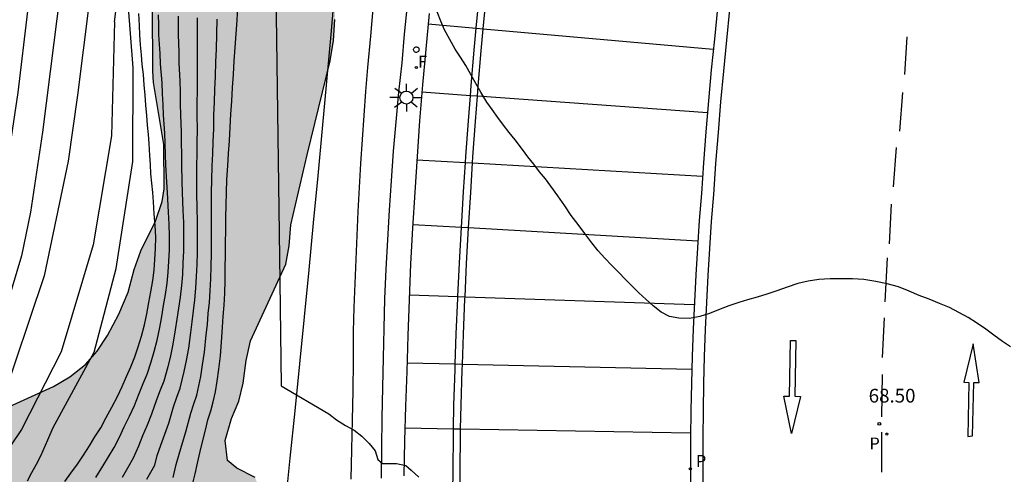
# Model space of a CAD drawing. Units: metres. Extents: x 578893 to 579244, y 4788540 to 4788790.
# Drawn here: x 578993 to 579047, y 4788690 to 4788714 of the extents above; entities that cross this region are included whole.
import ezdxf

# ---------------------------------------------------------------- set-up
doc = ezdxf.new("R2010")
doc.units = ezdxf.units.M
for name, color, linetype in [('020104', 34, 'Continuous'), ('020204', 9, 'Continuous'), ('020308', 9, 'Continuous'), ('060108', 9, 'Continuous'), ('060110', 9, 'Continuous'), ('060113', 4, 'Continuous'), ('100108', 63, 'Continuous'), ('210203', 4, 'Continuous'), ('210205', 4, 'Continuous'), ('210303', 4, 'Continuous'), ('210305', 4, 'Continuous'), ('240204', 9, 'Continuous'), ('240304', 9, 'Continuous'), ('250206', 9, 'Continuous'), ('260101', 9, 'Continuous'), ('270104', 9, 'Continuous'), ('990504', 63, 'Continuous')]:
    doc.layers.add(name, color=color, linetype=linetype)
doc.layers.add('020105', color=24, linetype='Continuous', lineweight=30)
doc.styles.add('ARIAL', font='ARIAL.TTF', dxfattribs={"height": 1})
doc.styles.add('ROMANS', font='romans__.ttf', dxfattribs={"height": 1})

# ---------------------------------------------------------------- blocks, each defined once
blk = doc.blocks.new('FAROLA')
for p, q in [((0, 0.355), (0, 0.755)), ((-0.355, 0), (-0.895, 0)), ((-0.63, 0.51), (-0.255, 0.245)), ((0.605, 0.49), (0.276, 0.223)), ((0.355, 0), (0.855, 0)), ((-0.65, -0.52), (-0.255, -0.24)), ((0, -0.355), (0, -0.755)), ((0.585, -0.52), (0.256, -0.246))]:
    blk.add_line(p, q)
blk.add_circle((0, 0), 0.355)
blk = doc.blocks.new('PLUVI3')
blk.add_circle((0, 0), 0.055)
blk = doc.blocks.new('PLUVI2')
blk.add_circle((0, 0), 0.055)
blk = doc.blocks.new('OPTICA')
blk.add_circle((0, 0), 0.055)
blk = doc.blocks.new('COTAPU')
blk.add_circle((0, 0), 0.075)

msp = doc.modelspace()

# ---------------------------------------------------------------- hatches: boundary and pattern name
at = {"layer": '990504'}
msp.add_hatch(color=256, dxfattribs=at).paths.add_polyline_path([(578894.132, 4788614.161), (578894.133, 4788656.17), (578894.696, 4788656.925), (578895.372, 4788657.993), (578896.412, 4788659.897), (578896.996, 4788660.869), (578897.704, 4788661.712), (578898.44, 4788662.428), (578898.932, 4788662.82), (578899.68, 4788663.284), (578900.196, 4788663.476), (578900.708, 4788663.508), (578901.252, 4788663.46), (578902.34, 4788663.2), (578904.552, 4788662.428), (578907.16, 4788661.676), (578908.024, 4788661.256), (578909.78, 4788660.156), (578911.396, 4788659.22), (578912.32, 4788658.864), (578912.816, 4788658.808), (578913.828, 4788658.828), (578914.66, 4788659.14), (578915.104, 4788659.376), (578915.924, 4788660), (578916.648, 4788660.652), (578917.108, 4788661.128), (578917.836, 4788662.12), (578918.324, 4788663.06), (578918.488, 4788663.86), (578918.436, 4788665.092), (578918.084, 4788666.236), (578917.756, 4788667.12), (578917.52, 4788667.968), (578917.548, 4788668.6), (578917.736, 4788669.088), (578918.248, 4788669.884), (578918.636, 4788670.336), (578919.504, 4788671.092), (578920.44, 4788671.688), (578920.664, 4788671.776), (578920.88, 4788671.804), (578921.5, 4788671.78), (578921.688, 4788671.704), (578921.868, 4788671.584), (578922.692, 4788670.736), (578923.732, 4788669.236), (578923.868, 4788669.108), (578924.088, 4788668.988), (578924.8, 4788668.732), (578925.216, 4788668.652), (578925.424, 4788668.652), (578925.916, 4788668.684), (578926.116, 4788668.74), (578926.768, 4788669.044), (578927.124, 4788669.38), (578927.448, 4788669.792), (578928.16, 4788670.56), (578929.1, 4788671.32), (578929.5, 4788671.516), (578929.752, 4788671.524), (578930.004, 4788671.592), (578931.368, 4788672.075), (578931.936, 4788672.083), (578932.388, 4788671.979), (578934.04, 4788671.159), (578934.48, 4788671.031), (578934.935, 4788670.983), (578935.879, 4788671.039), (578936.127, 4788671.099), (578936.623, 4788671.291), (578936.883, 4788671.439), (578937.847, 4788672.251), (578938.027, 4788672.523), (578939.567, 4788675.519), (578940.103, 4788676.375), (578940.523, 4788676.859), (578941.227, 4788677.343), (578941.955, 4788677.627), (578942.687, 4788677.603), (578943.143, 4788677.419), (578943.811, 4788676.999), (578944.251, 4788676.795), (578945.487, 4788676.575), (578946.019, 4788676.515), (578947.339, 4788676.459), (578948.947, 4788676.119), (578952.499, 4788676.103), (578954.127, 4788675.883), (578955.879, 4788675.399), (578957.727, 4788674.699), (578958.963, 4788674.323), (578960.551, 4788674.327), (578961.615, 4788674.499), (578962.607, 4788674.695), (578964.843, 4788675.247), (578965.247, 4788675.307), (578965.407, 4788675.379), (578969.299, 4788677.419), (578970.415, 4788677.89), (578971.679, 4788678.502), (578974.191, 4788680.69), (578975.103, 4788681.446), (578976.823, 4788682.766), (578977.651, 4788683.442), (578978.411, 4788684.134), (578978.947, 4788684.51), (578979.823, 4788684.962), (578981.642, 4788686.018), (578982.514, 4788686.658), (578983.034, 4788687.122), (578983.778, 4788687.922), (578984.826, 4788689.226), (578985.578, 4788689.926), (578986.418, 4788690.546), (578987.678, 4788691.162), (578991.086, 4788692.43), (578992.278, 4788692.93), (578995.294, 4788694.293), (578996.19, 4788694.821), (578997.034, 4788695.501), (578997.678, 4788696.225), (578998.242, 4788697.089), (578998.854, 4788698.253), (578999.37, 4788699.449), (578999.706, 4788700.681), (579000.062, 4788701.697), (579000.862, 4788703.317), (579001.226, 4788704.397), (579001.33, 4788705.081), (579001.318, 4788707.505), (579000.75, 4788710.885), (579000.714, 4788711.501), (579000.695, 4788715.025), (579000.187, 4788718.389), (579000.095, 4788719.461), (579000.095, 4788720.769), (579000.195, 4788721.881), (579000.587, 4788724.129), (579001.247, 4788726.308), (579001.383, 4788727.36), (579001.351, 4788728.06), (579001.275, 4788728.412), (579001.059, 4788729.064), (579000.551, 4788730.252), (578999.419, 4788732.508), (578999.111, 4788733.456), (578999.087, 4788733.788), (578999.163, 4788734.876), (578999.411, 4788736.004), (578999.551, 4788737.104), (578999.535, 4788738.248), (578999.459, 4788738.96), (578999.235, 4788739.608), (578998.731, 4788740.556), (578998.147, 4788741.276), (578997.371, 4788741.908), (578997.091, 4788741.976), (578996.747, 4788742.3), (578995.883, 4788742.972), (578995.039, 4788743.508), (578994.403, 4788743.732), (578993.087, 4788743.744), (578991.979, 4788743.816), (578991.487, 4788743.96), (578991.047, 4788744.2), (578990.687, 4788744.544), (578990.444, 4788744.964), (578990.304, 4788745.5), (578990.296, 4788747.904), (578990.352, 4788751.064), (578990.484, 4788751.752), (578990.852, 4788752.66), (578991.428, 4788753.492), (578992.764, 4788754.904), (578993.52, 4788755.904), (578994.224, 4788757.184), (578994.404, 4788757.728), (578994.44, 4788758.028), (578994.42, 4788759.428), (578994.076, 4788761.716), (578993.68, 4788762.72), (578993.428, 4788763.132), (578993.124, 4788763.452), (578992.116, 4788763.968), (578991.296, 4788764.292), (578990.588, 4788764.464), (578988.952, 4788764.464), (578988.092, 4788764.368), (578987.164, 4788764.196), (578986.164, 4788763.952), (578984.32, 4788763.288), (578982.74, 4788762.512), (578981.776, 4788762.088), (578980.492, 4788761.592), (578979.58, 4788761.18), (578977.808, 4788760.716), (578976.504, 4788760.692), (578975.728, 4788760.736), (578974.212, 4788761.276), (578973.64, 4788761.58), (578972.756, 4788762.42), (578971.052, 4788763.616), (578970.288, 4788764.284), (578967.145, 4788767.252), (578966.993, 4788767.472), (578966.281, 4788769.004), (578965.741, 4788769.968), (578965.577, 4788770.16), (578965.405, 4788770.312), (578965.021, 4788770.54), (578964.161, 4788770.876), (578963.205, 4788771.392), (578962.301, 4788772.164), (578961.033, 4788773.728), (578960.401, 4788774.628), (578959.897, 4788775.208), (578958.349, 4788777.804), (578957.845, 4788778.86), (578957.513, 4788780), (578956.957, 4788782.328), (578956.593, 4788783.56), (578956.381, 4788784.204), (578955.965, 4788785.168), (578954.657, 4788787.772), (578954.125, 4788788.54), (578953.637, 4788788.916), (578953.414, 4788788.9), (578953.258, 4788788.844), (578952.934, 4788788.62), (578952.05, 4788787.78), (578951.522, 4788787.2), (578951.406, 4788786.972), (578951.162, 4788786.14), (578951.073, 4788785.16), (578951.061, 4788784.076), (578950.853, 4788782.912), (578950.361, 4788780.856), (578949.461, 4788777.764), (578948.769, 4788775.636), (578948.389, 4788774.716), (578947.413, 4788772.664), (578946.785, 4788771.516), (578946.573, 4788771.22), (578945.861, 4788770.5), (578944.325, 4788769.356), (578943.781, 4788769.072), (578943.249, 4788768.952), (578940.553, 4788768.949), (578938.254, 4788769.205), (578936.138, 4788769.557), (578934.158, 4788769.737), (578932.946, 4788769.997), (578929.61, 4788771.081), (578928.582, 4788771.345), (578927.826, 4788771.457), (578924.65, 4788771.449), (578923.342, 4788771.501), (578922.214, 4788771.749), (578921.65, 4788771.953), (578921.094, 4788772.257), (578919.974, 4788772.965), (578918.822, 4788773.461), (578918.558, 4788773.481), (578917.782, 4788773.429), (578917.514, 4788773.325), (578916.966, 4788772.993), (578916.154, 4788772.361), (578915.934, 4788772.125), (578915.358, 4788771.345), (578914.962, 4788770.905), (578914.722, 4788770.757), (578914.446, 4788770.665), (578914.146, 4788770.621), (578913.186, 4788770.693), (578912.89, 4788770.793), (578911.398, 4788771.477), (578910.494, 4788772.069), (578909.662, 4788772.793), (578909.254, 4788773.385), (578909.098, 4788773.709), (578908.858, 4788774.385), (578908.698, 4788775.389), (578908.743, 4788777.121), (578908.611, 4788778.025), (578908.611, 4788779.185), (578908.547, 4788780.125), (578908.207, 4788781.077), (578908.051, 4788781.305), (578906.787, 4788782.577), (578905.915, 4788783.301), (578905.535, 4788783.721), (578905.203, 4788784.237), (578904.643, 4788785.409), (578904.407, 4788786.041), (578904.083, 4788788.389), (578903.556, 4788790.453), (579025.029, 4788790.45), (579023.463, 4788789.65), (579022.563, 4788789.04), (579022.083, 4788788.14), (579021.593, 4788786.92), (579021.253, 4788785.78), (579021.172, 4788784.7), (579021.552, 4788783.77), (579022.192, 4788783.12), (579023.012, 4788782.19), (579023.412, 4788781.15), (579023.432, 4788779.86), (579023.382, 4788778.81), (579023.182, 4788777.741), (579022.422, 4788775.611), (579021.612, 4788773.591), (579020.732, 4788771.131), (579019.892, 4788769.041), (579019.272, 4788768.081), (579017.582, 4788766.981), (579016.922, 4788766.171), (579016.512, 4788764.951), (579016.152, 4788761.541), (579016.232, 4788760.281), (579016.442, 4788758.981), (579016.352, 4788757.881), (579016.072, 4788756.851), (579014.982, 4788753.481), (579014.712, 4788752.241), (579014.692, 4788749.671), (579014.912, 4788748.462), (579015.242, 4788747.292), (579015.352, 4788746.132), (579015.342, 4788744.752), (579015.282, 4788743.482), (579015.162, 4788742.482), (579014.902, 4788741.322), (579014.602, 4788740.242), (579014.032, 4788739.092), (579013.342, 4788738.302), (579011.622, 4788735.532), (579011.532, 4788734.392), (579011.522, 4788733.092), (579011.622, 4788731.822), (579011.862, 4788730.832), (579012.062, 4788729.752), (579012.042, 4788727.602), (579011.872, 4788726.582), (579011.041, 4788724.652), (579010.731, 4788723.672), (579010.531, 4788722.672), (579010.401, 4788721.582), (579010.361, 4788718.992), (579010.421, 4788717.792), (579010.561, 4788716.773), (579010.661, 4788715.653), (579010.651, 4788714.333), (579010.571, 4788713.183), (579010.391, 4788712.063), (579009.131, 4788706.933), (579008.241, 4788703.113), (579008.151, 4788701.983), (579007.971, 4788700.973), (579006.041, 4788696.793), (579005.811, 4788695.713), (579005.641, 4788694.473), (579005.401, 4788693.493), (579005.011, 4788692.543), (579004.671, 4788691.343), (579004.791, 4788690.253), (579005.291, 4788689.843), (579006.291, 4788689.323), (579006.541, 4788688.743), (579006.431, 4788687.733), (579005.901, 4788686.833), (579004.681, 4788685.174), (579004.191, 4788684.214), (579003.751, 4788683.164), (579003.221, 4788682.204), (579002.481, 4788681.124), (579000.981, 4788679.134), (579000.131, 4788678.174), (578998.291, 4788676.414), (578995.961, 4788673.824), (578994.961, 4788672.744), (578993.221, 4788670.964), (578991.831, 4788669.394), (578988.901, 4788666.234), (578987.971, 4788665.384), (578986.411, 4788664.095), (578985.651, 4788663.415), (578984.621, 4788662.405), (578980.221, 4788657.335), (578979.431, 4788656.305), (578978.911, 4788655.425), (578976.331, 4788653.055), (578973.931, 4788652.365), (578971.731, 4788652.225), (578966.811, 4788652.245), (578965.681, 4788652.185), (578964.391, 4788651.845), (578963.381, 4788651.415), (578962.481, 4788650.595), (578962.451, 4788648.845), (578962.811, 4788647.665), (578963.211, 4788646.726), (578963.871, 4788645.656), (578964.711, 4788644.946), (578965.771, 4788644.336), (578967.021, 4788643.846), (578968.171, 4788643.615), (578969.301, 4788643.525), (578971.721, 4788643.485), (578972.891, 4788643.425), (578973.991, 4788643.215), (578974.991, 4788642.945), (578976.401, 4788642.395), (578977.551, 4788641.715), (578978.351, 4788640.885), (578979.801, 4788638.725), (578980.44, 4788637.625), (578981.22, 4788636.595), (578982.79, 4788635.485), (578983.88, 4788634.985), (578985.03, 4788634.575), (578988.52, 4788633.515), (578991, 4788633.045), (578991.99, 4788632.715), (578993.46, 4788631.945), (578994.15, 4788630.965), (578994.4, 4788629.675), (578994.36, 4788627.405), (578993.86, 4788624.995), (578992.51, 4788617.996), (578992.19, 4788615.946), (578992.07, 4788614.796), (578991.98, 4788613.366), (578991.46, 4788608.536), (578991.41, 4788607.376), (578991.639, 4788604.816), (578992.029, 4788603.776), (578992.689, 4788602.726), (578993.479, 4788601.826), (578994.059, 4788600.996), (578994.379, 4788599.686), (578994.349, 4788598.466), (578994.069, 4788596.926), (578992.489, 4788591.206), (578991.149, 4788587.337), (578989.499, 4788581.787), (578988.959, 4788580.497), (578988.329, 4788579.467), (578985.709, 4788576.307), (578983.659, 4788573.927), (578983.039, 4788573.057), (578981.119, 4788569.947), (578980.009, 4788568.047), (578978.219, 4788565.317), (578977.539, 4788564.128), (578974.509, 4788557.798), (578972.679, 4788553.858), (578972.129, 4788552.898), (578971.539, 4788552.028), (578970.649, 4788550.988), (578968.289, 4788548.388), (578967.629, 4788547.618), (578967.019, 4788546.808), (578965.779, 4788544.998), (578965.219, 4788544.088), (578963.112, 4788540.459), (578908.728, 4788540.46), (578908.217, 4788545.869), (578907.813, 4788548.988), (578907.213, 4788553.036), (578907.173, 4788554.036), (578907.201, 4788555.244), (578907.425, 4788556.336), (578907.573, 4788556.736), (578908.005, 4788557.492), (578908.693, 4788558.304), (578909.125, 4788558.66), (578909.409, 4788558.804), (578909.693, 4788558.888), (578910.325, 4788558.876), (578912.289, 4788558.24), (578913.441, 4788557.688), (578913.977, 4788557.556), (578914.269, 4788557.552), (578914.561, 4788557.616), (578914.845, 4788557.8), (578915.093, 4788558.056), (578915.477, 4788558.676), (578915.857, 4788559.896), (578915.989, 4788560.912), (578916.021, 4788562.096), (578916.013, 4788564.132), (578915.949, 4788565.16), (578915.533, 4788567.604), (578915.477, 4788568.604), (578915.505, 4788570.672), (578915.677, 4788571.88), (578915.953, 4788572.848), (578916.329, 4788573.836), (578918.397, 4788577.919), (578918.881, 4788578.983), (578919.181, 4788580.075), (578919.241, 4788581.179), (578919.133, 4788582.323), (578918.849, 4788583.439), (578918.425, 4788584.471), (578917.361, 4788586.479), (578916.969, 4788587.467), (578916.625, 4788589.455), (578916.557, 4788590.587), (578916.549, 4788594.387), (578916.509, 4788594.691), (578916.309, 4788595.359), (578916.193, 4788595.571), (578915.869, 4788595.883), (578915.529, 4788596.083), (578915.313, 4788596.083), (578915.113, 4788596.015), (578914.953, 4788595.895), (578914.385, 4788595.839), (578912.75, 4788595.867), (578911.802, 4788595.571), (578910.706, 4788594.907), (578910.446, 4788594.683), (578909.986, 4788594.179), (578909.794, 4788593.891), (578909.514, 4788593.287), (578909.418, 4788592.979), (578909.342, 4788592.355), (578909.421, 4788591.043), (578909.957, 4788588.767), (578910.165, 4788587.667), (578910.401, 4788585.535), (578910.437, 4788584.371), (578910.409, 4788582.075), (578909.985, 4788579.908), (578909.705, 4788579.224), (578909.517, 4788578.928), (578909.033, 4788578.412), (578908.145, 4788577.792), (578907.833, 4788577.632), (578907.209, 4788577.428), (578906.889, 4788577.392), (578906.273, 4788577.408), (578905.993, 4788577.492), (578905.389, 4788577.8), (578902.377, 4788579.42), (578901.561, 4788579.996), (578901.054, 4788580.52), (578900.666, 4788581.096), (578900.558, 4788581.396), (578900.51, 4788581.956), (578900.622, 4788583.096), (578900.974, 4788585.496), (578902.266, 4788591.871), (578902.618, 4788594.143), (578902.67, 4788595.279), (578902.654, 4788597.679), (578902.338, 4788599.051), (578902.294, 4788599.483), (578902.25, 4788599.675), (578901.914, 4788600.423), (578901.422, 4788601.411), (578900.238, 4788603.431), (578899.818, 4788604.371), (578899.478, 4788605.327), (578898.898, 4788607.387), (578897.99, 4788609.683), (578897.442, 4788610.519), (578896.794, 4788611.351), (578894.446, 4788613.891)])

# ---------------------------------------------------------------- linework, layer by layer
at = {"layer": '020104', "flags": 128}
for points, elevation in [([(579006.143, 4788790.451), (579005.293, 4788786.29), (579004.205, 4788780.954), (579002.448, 4788773.216), (579001.033, 4788764.955), (579000.761, 4788762.757), (579000.007, 4788757.902), (578999.358, 4788753.535), (578998.761, 4788749.108), (578997.765, 4788740.277), (578997.598, 4788738.137), (578996.856, 4788727.756), (578996.167, 4788719.846), (578995.31, 4788713.064), (578994.701, 4788708.173), (578994.035, 4788703.806), (578993.552, 4788701.43), (578992.258, 4788697.156), (578991.214, 4788694.513), (578990.323, 4788692.881), (578988.135, 4788688.982), (578985.161, 4788684.774)], 79), ([(579007.682, 4788790.45), (579005.594, 4788780.453), (579004.445, 4788775.632), (579003.528, 4788771.319), (579002.465, 4788764.999), (579002.349, 4788763.984), (579001.16, 4788754.599), (579000.646, 4788750.175), (579000.106, 4788745.748), (578999.618, 4788740.839), (578999.233, 4788736.368), (578998.459, 4788725.91), (578997.875, 4788720.018), (578997.292, 4788715.594), (578997.222, 4788715.116), (578996.608, 4788710.191), (578996.102, 4788706.593)], 78), ([(578998.632, 4788714.193), (578999.174, 4788718.449), (578999.665, 4788723.35), (579000.023, 4788727.431), (579000.669, 4788736.335), (579001.136, 4788741.747), (579001.729, 4788747.656), (579002.072, 4788750.377), (579002.638, 4788755.317), (579003.825, 4788764.163), (579005.051, 4788771.558), (579006.982, 4788780.24), (579007.902, 4788784.622), (579009.169, 4788790.45)], 77), ([(579008.622, 4788751.582), (579008.002, 4788741.472), (579007.411, 4788717.193), (579007.641, 4788700.033), (579007.711, 4788694.333), (579010.311, 4788692.813), (579010.741, 4788692.473), (579011.221, 4788692.173), (579011.701, 4788691.923), (579012.111, 4788691.583), (579012.521, 4788691.193), (579012.841, 4788690.793), (579012.991, 4788690.313), (579013.251, 4788690.103), (579013.501, 4788690.103), (579014.011, 4788690.103), (579014.511, 4788689.993), (579014.801, 4788689.733), (579015.221, 4788689.343)], 69), ([(578993.871, 4788689.154), (578994.111, 4788689.604), (578994.361, 4788690.054), (578994.601, 4788690.514), (578994.991, 4788691.394), (578995.281, 4788692.064), (578997.521, 4788696.173), (578998.721, 4788700.743), (578999.621, 4788706.583), (578999.652, 4788711.683), (578999.362, 4788715.193), (579000.152, 4788721.573), (579001.972, 4788734.652)], 76), ([(578997.611, 4788689.334), (578997.991, 4788689.944), (578998.301, 4788690.454), (578998.601, 4788690.963), (578998.901, 4788691.533), (578999.161, 4788692.103), (578999.441, 4788692.673), (578999.711, 4788693.263), (578999.971, 4788693.923), (579000.191, 4788694.463), (579000.411, 4788694.973), (579000.631, 4788695.643), (579000.791, 4788696.213), (579000.951, 4788696.823), (579001.101, 4788697.523), (579001.201, 4788698.113), (579001.301, 4788698.723), (579001.401, 4788699.323), (579001.491, 4788699.943), (579001.551, 4788700.533), (579001.591, 4788701.143), (579001.621, 4788701.753), (579001.631, 4788702.513), (579001.611, 4788703.163), (579001.571, 4788703.803), (579001.511, 4788704.893), (579001.481, 4788705.443), (579001.421, 4788706.393), (579001.411, 4788706.933), (579001.391, 4788707.583), (579001.371, 4788708.123), (579001.301, 4788709.103), (579001.271, 4788709.693), (579001.251, 4788710.273), (579001.221, 4788710.873), (579001.141, 4788711.903), (579001.112, 4788712.473), (579001.052, 4788713.493), (579001.042, 4788714.053), (579001.022, 4788714.573)], 74), ([(579002.092, 4788714.503), (579002.101, 4788713.503), (579002.131, 4788712.553), (579002.141, 4788711.943), (579002.191, 4788710.983), (579002.201, 4788710.353), (579002.211, 4788709.733), (579002.221, 4788709.113), (579002.261, 4788708.203), (579002.261, 4788707.613), (579002.271, 4788706.953), (579002.271, 4788706.373), (579002.301, 4788705.483), (579002.311, 4788704.893), (579002.351, 4788703.903), (579002.381, 4788703.253), (579002.391, 4788702.593), (579002.381, 4788701.683), (579002.361, 4788701.053), (579002.331, 4788700.413), (579002.281, 4788699.803), (579002.201, 4788699.173), (579002.111, 4788698.573), (579002.031, 4788697.973), (579001.941, 4788697.393), (579001.811, 4788696.603), (579001.671, 4788695.973), (579001.531, 4788695.373), (579001.311, 4788694.593), (579001.111, 4788694.093), (579000.911, 4788693.563), (579000.641, 4788692.783), (579000.401, 4788692.193), (579000.161, 4788691.603), (578999.931, 4788691.033), (578999.651, 4788690.383), (578999.341, 4788689.844), (578999.041, 4788689.334)], 73), ([(579000.391, 4788689.234), (579000.831, 4788690.003), (579000.961, 4788690.533), (579001.161, 4788691.103), (579001.371, 4788691.703), (579001.581, 4788692.303), (579001.841, 4788693.193), (579002.031, 4788693.713), (579002.211, 4788694.213), (579002.431, 4788695.113), (579002.551, 4788695.723), (579002.671, 4788696.393), (579002.791, 4788697.253), (579002.861, 4788697.823), (579002.931, 4788698.423), (579003.001, 4788699.033), (579003.061, 4788699.663), (579003.101, 4788700.293), (579003.131, 4788700.963), (579003.151, 4788701.603), (579003.161, 4788702.663), (579003.151, 4788703.343), (579003.141, 4788704.003), (579003.121, 4788704.893), (579003.121, 4788705.523), (579003.111, 4788706.363), (579003.131, 4788706.973), (579003.141, 4788707.643), (579003.151, 4788708.283), (579003.131, 4788709.123), (579003.141, 4788709.773), (579003.151, 4788710.443), (579003.161, 4788711.103), (579003.151, 4788711.983), (579003.161, 4788712.633), (579003.151, 4788713.523), (579003.161, 4788714.423)], 72), ([(579001.821, 4788689.323), (579001.991, 4788690.033), (579002.161, 4788690.603), (579002.331, 4788691.223), (579002.511, 4788691.823), (579002.781, 4788692.833), (579002.951, 4788693.343), (579003.111, 4788693.833), (579003.331, 4788694.843), (579003.431, 4788695.483), (579003.531, 4788696.173), (579003.631, 4788697.123), (579003.691, 4788697.683), (579003.741, 4788698.273), (579003.801, 4788698.883), (579003.851, 4788699.523), (579003.881, 4788700.173), (579003.901, 4788700.873), (579003.911, 4788701.533), (579003.911, 4788702.203), (579003.921, 4788702.743), (579003.921, 4788703.433), (579003.921, 4788704.103), (579003.921, 4788704.893), (579003.941, 4788705.563), (579003.961, 4788706.343), (579003.991, 4788706.993), (579004.011, 4788707.673), (579004.041, 4788708.363), (579004.051, 4788709.133), (579004.081, 4788709.813), (579004.101, 4788710.523), (579004.131, 4788711.213), (579004.151, 4788712.023), (579004.181, 4788712.713), (579004.201, 4788713.533), (579004.231, 4788714.353)], 71), ([(579047.5, 4788696.462), (579047.06, 4788696.762), (579046.6, 4788697.092), (579046.15, 4788697.432), (579045.65, 4788697.772), (579045.19, 4788698.072), (579044.69, 4788698.342), (579044.18, 4788698.602), (579043.63, 4788698.832), (579043.07, 4788699.062), (579042.53, 4788699.272), (579041.98, 4788699.502), (579041.4, 4788699.732), (579040.78, 4788699.892), (579040.16, 4788700.032), (579039.5, 4788700.142), (579038.89, 4788700.182), (579038.27, 4788700.182), (579037.67, 4788700.172), (579037.05, 4788700.132), (579036.47, 4788700.052), (579035.9, 4788699.912), (579035.32, 4788699.722), (579034.76, 4788699.512), (579034.21, 4788699.332), (579033.68, 4788699.173), (579033.16, 4788699.033), (579032.68, 4788698.883), (579032.13, 4788698.693), (579031.66, 4788698.513), (579031.08, 4788698.283), (579030.56, 4788698.113), (579030, 4788698.013), (579029.41, 4788698.023), (579028.91, 4788698.123), (579028.44, 4788698.363), (579028.01, 4788698.693), (579027.62, 4788699.043), (579027.22, 4788699.413), (579026.87, 4788699.773), (579026.501, 4788700.143), (579026.141, 4788700.523), (579025.761, 4788700.903), (579025.381, 4788701.293), (579025.011, 4788701.703), (579024.661, 4788702.143), (579024.291, 4788702.643), (579023.921, 4788703.133), (579023.541, 4788703.623), (579023.191, 4788704.153), (579022.811, 4788704.703), (579022.431, 4788705.223), (579022.131, 4788705.623), (579021.811, 4788706.013), (579021.501, 4788706.423), (579021.181, 4788706.833), (579020.881, 4788707.233), (579020.491, 4788707.753), (579020.161, 4788708.153), (579019.851, 4788708.563), (579019.531, 4788708.983), (579019.231, 4788709.413), (579018.941, 4788709.823), (579018.611, 4788710.353), (579018.341, 4788710.833), (579018.071, 4788711.322), (579017.791, 4788711.812), (579017.491, 4788712.272), (579017.211, 4788712.702), (579016.911, 4788713.242), (579016.631, 4788713.762), (579016.421, 4788714.242), (579016.221, 4788714.742)], 68), ([(578998.632, 4788714.193), (578998.461, 4788707.973), (578997.461, 4788702.023), (578995.711, 4788696.183), (578993.551, 4788691.954), (578990.491, 4788687.444)], 77), ([(578996.102, 4788706.593), (578994.791, 4788700.343), (578992.401, 4788693.234), (578990.141, 4788689.104)], 78)]:
    msp.add_lwpolyline(points, dxfattribs=dict(at, elevation=elevation))
at = {"layer": '020105', "flags": 128}
for points, elevation in [([(579004.598, 4788790.451), (579003.556, 4788784.925), (579003.333, 4788784.022), (579002.208, 4788778.687), (579000.938, 4788772.826), (579000.229, 4788768.455), (579000.075, 4788767.625), (578999.304, 4788762.785), (578998.536, 4788758.402), (578998.428, 4788757.933), (578997.662, 4788753.525), (578996.819, 4788747.597), (578996.402, 4788743.876), (578995.904, 4788738.905), (578994.502, 4788720.125), (578994.397, 4788719.245), (578993.345, 4788710.344), (578992.549, 4788704.979), (578992.148, 4788703.217), (578990.918, 4788698.952), (578990.244, 4788697.141), (578989.131, 4788694.783), (578988.108, 4788692.972), (578985.879, 4788689.357)], 80), ([(579002.901, 4788689.013), (579003.021, 4788689.533), (579003.161, 4788690.113), (579003.301, 4788690.743), (579003.451, 4788691.353), (579003.601, 4788691.983), (579003.721, 4788692.473), (579003.871, 4788692.973), (579004.011, 4788693.453), (579004.131, 4788694.003), (579004.231, 4788694.583), (579004.321, 4788695.243), (579004.401, 4788695.963), (579004.441, 4788696.463), (579004.481, 4788696.993), (579004.521, 4788697.543), (579004.561, 4788698.123), (579004.601, 4788698.743), (579004.641, 4788699.393), (579004.661, 4788700.063), (579004.671, 4788700.783), (579004.681, 4788701.463), (579004.681, 4788702.143), (579004.691, 4788702.823), (579004.691, 4788703.523), (579004.711, 4788704.203), (579004.731, 4788704.893), (579004.761, 4788705.603), (579004.811, 4788706.333), (579004.851, 4788707.023), (579004.891, 4788707.713), (579004.931, 4788708.443), (579004.971, 4788709.153), (579005.021, 4788709.863), (579005.061, 4788710.613), (579005.111, 4788711.333), (579005.161, 4788712.063), (579005.211, 4788712.793), (579005.261, 4788713.553), (579005.311, 4788714.283), (579005.351, 4788715.023)], 70), ([(578995.921, 4788689.114), (578996.251, 4788689.574), (578996.601, 4788690.054), (578996.941, 4788690.554), (578997.261, 4788691.064), (578997.551, 4788691.544), (578997.871, 4788692.043), (578998.171, 4788692.603), (578998.481, 4788693.163), (578998.781, 4788693.743), (578999.041, 4788694.293), (578999.271, 4788694.843), (578999.511, 4788695.363), (578999.731, 4788695.913), (578999.911, 4788696.463), (579000.091, 4788697.043), (579000.261, 4788697.663), (579000.381, 4788698.263), (579000.491, 4788698.873), (579000.601, 4788699.473), (579000.711, 4788700.083), (579000.781, 4788700.653), (579000.831, 4788701.233), (579000.861, 4788701.833), (579000.871, 4788702.443), (579000.851, 4788703.083), (579000.791, 4788703.713), (579000.751, 4788704.373), (579000.711, 4788704.893), (579000.661, 4788705.403), (579000.611, 4788705.913), (579000.581, 4788706.413), (579000.561, 4788706.913), (579000.521, 4788707.553), (579000.481, 4788708.053), (579000.431, 4788708.553), (579000.391, 4788709.093), (579000.341, 4788709.653), (579000.301, 4788710.193), (579000.251, 4788710.763), (579000.202, 4788711.333), (579000.142, 4788711.873), (579000.092, 4788712.403), (579000.042, 4788712.953), (579000.002, 4788713.483), (578999.982, 4788714.003), (578999.952, 4788714.653)], 75)]:
    msp.add_lwpolyline(points, dxfattribs=dict(at, elevation=elevation))
at = {"layer": '060108'}
for points in [[(579013.191, 4788689.293, 68.648), (579013.211, 4788690.943, 68.608), (579013.231, 4788692.593, 68.568), (579013.271, 4788694.243, 68.548), (579013.291, 4788695.853, 68.468), (579013.331, 4788697.463, 68.388), (579013.381, 4788699.083, 68.318), (579013.451, 4788700.693, 68.238), (579013.531, 4788702.303, 68.158), (579013.621, 4788703.913, 68.078), (579013.731, 4788705.523, 68.008), (579013.851, 4788707.133, 67.928), (579013.991, 4788708.743, 67.848), (579014.141, 4788710.353, 67.768), (579014.311, 4788711.963, 67.698), (579014.451, 4788713.533, 67.678), (579014.611, 4788715.102, 67.658)], [(579015.791, 4788714.662, 67.518), (579015.601, 4788712.713, 67.608), (579015.431, 4788710.763, 67.698), (579015.271, 4788708.803, 67.778), (579015.131, 4788706.853, 67.868), (579015.001, 4788704.903, 67.958), (579014.881, 4788702.943, 68.048), (579014.781, 4788700.993, 68.138), (579014.701, 4788699.033, 68.228), (579014.621, 4788697.073, 68.318), (579014.571, 4788695.123, 68.408), (579014.501, 4788693.223, 68.468), (579014.441, 4788691.323, 68.528), (579014.401, 4788689.423, 68.598)]]:
    msp.add_polyline3d(points, dxfattribs=at)
at = {"layer": '060110'}
for points in [[(579014.122, 4788746.032, 66.758), (579013.722, 4788743.572, 66.668), (579013.422, 4788741.072, 66.928), (579013.122, 4788738.572, 67.168), (579012.832, 4788736.082, 67.378), (579012.552, 4788733.582, 67.558), (579012.262, 4788731.082, 67.698), (579011.982, 4788728.582, 67.818), (579011.711, 4788726.082, 67.898), (579011.441, 4788723.582, 67.958), (579011.171, 4788721.092, 67.978), (579010.911, 4788718.592, 67.968), (579010.651, 4788716.093, 67.938), (579010.421, 4788713.513, 68.038), (579010.191, 4788710.943, 68.148), (579009.951, 4788708.373, 68.258), (579009.711, 4788705.803, 68.378), (579009.471, 4788703.233, 68.498), (579009.221, 4788700.663, 68.628), (579008.971, 4788698.103, 68.758), (579008.721, 4788695.533, 68.888), (579008.461, 4788692.963, 69.028), (579008.191, 4788690.393, 69.178), (579007.931, 4788687.833, 69.328)], [(579011.531, 4788689.243, 68.938), (579011.581, 4788690.853, 68.848), (579011.611, 4788692.463, 68.768), (579011.641, 4788694.073, 68.678), (579011.661, 4788695.683, 68.588), (579011.671, 4788697.303, 68.508), (579011.701, 4788698.613, 68.478), (579011.751, 4788699.923, 68.448), (579011.801, 4788701.233, 68.418), (579011.861, 4788702.543, 68.378), (579011.921, 4788703.853, 68.348), (579011.991, 4788705.153, 68.308), (579012.071, 4788706.463, 68.268), (579012.151, 4788707.773, 68.218), (579012.241, 4788709.083, 68.178), (579012.341, 4788710.393, 68.128), (579012.451, 4788711.703, 68.078), (579012.601, 4788713.413, 67.988), (579012.761, 4788715.133, 67.898)]]:
    msp.add_polyline3d(points, dxfattribs=at)
at = {"layer": '060113'}
for points in [[(579031.521, 4788714.952, 66.968), (579031.351, 4788713.262, 67.038), (579031.181, 4788711.572, 67.098), (579031.031, 4788709.882, 67.158), (579030.891, 4788708.202, 67.218), (579030.751, 4788706.512, 67.268), (579030.641, 4788704.822, 67.328), (579030.52, 4788703.352, 67.368), (579030.42, 4788701.873, 67.418), (579030.33, 4788700.383, 67.468), (579030.26, 4788698.913, 67.528), (579030.19, 4788697.423, 67.598), (579030.14, 4788695.953, 67.668), (579030.1, 4788694.463, 67.748), (579030.07, 4788692.993, 67.828), (579030.05, 4788691.503, 67.918), (579030.05, 4788690.013, 68.008), (579030.05, 4788688.553, 68.118)], [(579030.74, 4788688.553, 68.118), (579030.73, 4788690.023, 68.008), (579030.73, 4788691.503, 67.918), (579030.75, 4788692.983, 67.828), (579030.78, 4788694.453, 67.748), (579030.82, 4788695.933, 67.668), (579030.87, 4788697.403, 67.598), (579030.94, 4788698.883, 67.528), (579031.01, 4788700.353, 67.468), (579031.1, 4788701.832, 67.418), (579031.2, 4788703.302, 67.368), (579031.32, 4788704.782, 67.328), (579031.431, 4788706.462, 67.268), (579031.571, 4788708.152, 67.218), (579031.711, 4788709.832, 67.158), (579031.861, 4788711.512, 67.098), (579032.031, 4788713.202, 67.038), (579032.201, 4788714.882, 66.968)]]:
    msp.add_polyline3d(points, dxfattribs=at)
at = {"layer": '100108', "elevation": 132.569, "flags": 128}
msp.add_lwpolyline([(578992.278, 4788692.93), (578995.294, 4788694.293), (578996.19, 4788694.821), (578997.034, 4788695.501), (578997.678, 4788696.225), (578998.242, 4788697.089), (578998.854, 4788698.253), (578999.37, 4788699.449), (578999.706, 4788700.681), (579000.062, 4788701.697), (579000.862, 4788703.317), (579001.226, 4788704.397), (579001.33, 4788705.081), (579001.318, 4788707.505), (579000.75, 4788710.885), (579000.714, 4788711.501), (579000.695, 4788715.025)], dxfattribs=at)
at = {"layer": '100108', "flags": 128}
msp.add_lwpolyline([(579006.291, 4788689.323), (579005.291, 4788689.843), (579004.791, 4788690.253), (579004.671, 4788691.343), (579005.011, 4788692.543), (579005.401, 4788693.493), (579005.641, 4788694.473), (579005.811, 4788695.713), (579006.041, 4788696.793), (579007.971, 4788700.973), (579008.151, 4788701.983), (579008.241, 4788703.113), (579009.131, 4788706.933), (579010.391, 4788712.063), (579010.571, 4788713.183), (579010.651, 4788714.333)], dxfattribs=at)
at = {"layer": '260101'}
for points in [[(579018.351, 4788713.852, 67.423), (579018.421, 4788714.602, 67.388), (579018.601, 4788716.312, 67.318), (579018.732, 4788717.496, 67.277)], [(579018.742, 4788713.817, 67.423), (579018.811, 4788714.562, 67.388), (579018.991, 4788716.262, 67.318), (579019.123, 4788717.456, 67.276)], [(579015.731, 4788714.082, 67.538), (579018.351, 4788713.852, 67.456)], [(579018.037, 4788710.164, 67.594), (579018.081, 4788710.733, 67.568), (579018.241, 4788712.662, 67.478), (579018.351, 4788713.852, 67.423)], [(579018.351, 4788713.852, 67.456), (579018.742, 4788713.817, 67.443)], [(579018.428, 4788710.136, 67.594), (579018.471, 4788710.693, 67.568), (579018.631, 4788712.622, 67.478), (579018.742, 4788713.817, 67.423)], [(579018.742, 4788713.817, 67.443), (579031.291, 4788712.712, 67.048)], [(579041.85, 4788713.382, 67.278), (579041.72, 4788711.332, 67.458)], [(579018.037, 4788710.164, 67.618), (579015.391, 4788710.353, 67.708)], [(579017.77, 4788706.519, 67.764), (579017.791, 4788706.853, 67.748), (579017.931, 4788708.793, 67.658), (579018.037, 4788710.164, 67.594)], [(579018.428, 4788710.136, 67.605), (579018.037, 4788710.164, 67.618)], [(579018.161, 4788706.497, 67.763), (579018.181, 4788706.823, 67.748), (579018.321, 4788708.763, 67.658), (579018.428, 4788710.136, 67.594)], [(579030.971, 4788709.242, 67.178), (579018.428, 4788710.136, 67.605)], [(579041.62, 4788710.342, 67.458), (579041.45, 4788708.232, 67.608)], [(579041.26, 4788707.342, 67.638), (579041.1, 4788705.192, 67.638)], [(579015.111, 4788706.673, 67.868), (579017.77, 4788706.519, 67.769)], [(579017.55, 4788702.971, 67.929), (579017.551, 4788702.983, 67.928), (579017.671, 4788704.913, 67.838), (579017.77, 4788706.519, 67.764)], [(579017.77, 4788706.519, 67.769), (579018.161, 4788706.497, 67.755)], [(579017.941, 4788702.948, 67.928), (579017.941, 4788702.953, 67.928), (579018.061, 4788704.883, 67.838), (579018.161, 4788706.497, 67.763)], [(579018.161, 4788706.497, 67.755), (579030.701, 4788705.772, 67.288)], [(579041, 4788704.252, 67.668), (579040.88, 4788702.082, 67.728)], [(579017.55, 4788702.971, 67.929), (579014.891, 4788703.123, 68.038)], [(579017.355, 4788699.204, 68.103), (579017.441, 4788701.043, 68.018), (579017.55, 4788702.971, 67.929)], [(579017.941, 4788702.948, 67.913), (579017.55, 4788702.971, 67.929)], [(579017.746, 4788699.191, 68.103), (579017.831, 4788701.013, 68.018), (579017.941, 4788702.948, 67.928)], [(579030.44, 4788702.232, 67.398), (579017.941, 4788702.948, 67.913)], [(579040.78, 4788701.312, 67.848), (579040.65, 4788698.922, 67.878)], [(579014.711, 4788699.293, 68.208), (579017.355, 4788699.204, 68.092)], [(579017.211, 4788695.514, 68.275), (579017.271, 4788697.163, 68.198), (579017.351, 4788699.103, 68.108), (579017.355, 4788699.204, 68.103)], [(579017.355, 4788699.204, 68.092), (579017.746, 4788699.191, 68.075)], [(579017.602, 4788695.505, 68.274), (579017.661, 4788697.143, 68.198), (579017.741, 4788699.083, 68.108), (579017.746, 4788699.191, 68.103)], [(579017.746, 4788699.191, 68.075), (579030.25, 4788698.773, 67.528)], [(579040.61, 4788698.042, 67.968), (579040.51, 4788695.882, 67.998)], [(579035.56, 4788691.733, 68.218), (579035.14, 4788693.763, 67.998), (579035.45, 4788693.773, 67.968), (579035.51, 4788696.813, 67.848), (579035.79, 4788696.813, 67.848), (579035.73, 4788693.763, 67.938), (579036.04, 4788693.743, 67.938), (579035.56, 4788691.733, 68.218)], [(579045.44, 4788691.602, 68.028), (579045.51, 4788694.512, 67.908), (579045.8, 4788694.522, 67.908), (579045.47, 4788696.632, 67.908), (579044.96, 4788694.542, 67.938), (579045.23, 4788694.522, 67.938), (579045.17, 4788691.562, 67.998), (579045.44, 4788691.602, 68.028)], [(579017.211, 4788695.514, 68.263), (579014.581, 4788695.573, 68.378)], [(579017.118, 4788691.987, 68.411), (579017.141, 4788693.283, 68.388), (579017.201, 4788695.223, 68.288), (579017.211, 4788695.514, 68.275)], [(579017.602, 4788695.505, 68.246), (579017.211, 4788695.514, 68.263)], [(579017.508, 4788691.98, 68.41), (579017.531, 4788693.273, 68.388), (579017.591, 4788695.203, 68.288), (579017.602, 4788695.505, 68.274)], [(579030.12, 4788695.223, 67.698), (579017.602, 4788695.505, 68.246)], [(579040.5, 4788694.952, 68.088), (579040.47, 4788692.633, 68.118)], [(579014.461, 4788692.033, 68.498), (579017.118, 4788691.987, 68.396)], [(579017.082, 4788688.434, 68.49), (579017.091, 4788689.833, 68.458), (579017.111, 4788691.553, 68.418), (579017.118, 4788691.987, 68.411)], [(579017.118, 4788691.987, 68.396), (579017.508, 4788691.98, 68.381)], [(579017.481, 4788688.43, 68.49), (579017.481, 4788689.823, 68.458), (579017.501, 4788691.543, 68.418), (579017.508, 4788691.98, 68.41)], [(579017.508, 4788691.98, 68.381), (579030.05, 4788691.763, 67.898)], [(579040.46, 4788691.813, 68.188), (579040.46, 4788689.613, 68.278)]]:
    msp.add_polyline3d(points, dxfattribs=at)
at = {"layer": '270104'}
msp.add_polyline3d([(579014.942, 4788712.664, 67.758), (579014.942, 4788712.701, 67.758), (579014.952, 4788712.738, 67.758), (579014.97, 4788712.771, 67.758), (579014.995, 4788712.798, 67.758), (579015.027, 4788712.818, 67.758), (579015.063, 4788712.83, 67.758), (579015.101, 4788712.832, 67.758), (579015.137, 4788712.825, 67.758), (579015.171, 4788712.809, 67.758), (579015.2, 4788712.785, 67.758), (579015.223, 4788712.755, 67.758), (579015.236, 4788712.72, 67.758), (579015.241, 4788712.683, 67.758), (579015.236, 4788712.645, 67.758), (579015.223, 4788712.61, 67.758), (579015.2, 4788712.58, 67.758), (579015.171, 4788712.556, 67.758), (579015.137, 4788712.54, 67.758), (579015.101, 4788712.533, 67.758), (579015.063, 4788712.535, 67.758), (579015.027, 4788712.547, 67.758), (579014.995, 4788712.567, 67.758), (579014.97, 4788712.594, 67.758), (579014.952, 4788712.627, 67.758)], close=True, dxfattribs=at)

# ---------------------------------------------------------------- block references
at = {"layer": '020204', "rotation": 359.9987685839998}
msp.add_blockref('COTAPU', (579040.349, 4788692.257, 68.5), dxfattribs=at)
at = {"layer": '210203', "rotation": 359.9987685839998}
msp.add_blockref('PLUVI2', (579040.756, 4788691.704, 68.5), dxfattribs=at)
at = {"layer": '210205', "rotation": 359.9987685839998}
msp.add_blockref('PLUVI3', (579030.038, 4788689.802, 68.39), dxfattribs=at)
at = {"layer": '240204', "rotation": 359.9987685839998}
msp.add_blockref('OPTICA', (579015.091, 4788711.713, 67.64), dxfattribs=at)
at = {"layer": '250206', "rotation": 359.9987685839998}
msp.add_blockref('FAROLA', (579014.548, 4788710.066, 67.02), dxfattribs=at)

# ---------------------------------------------------------------- texts
at = {"layer": '020308', "style": 'ARIAL'}
msp.add_text('68.50', height=0.75, rotation=359.9988, dxfattribs=at).set_placement((579039.767, 4788693.421, 68.498))
at = {"layer": '210303', "style": 'ROMANS'}
msp.add_text('P', height=0.65, rotation=359.9988, dxfattribs=at).set_placement((579039.812, 4788690.862, 68.498))
at = {"layer": '210305', "style": 'ROMANS'}
msp.add_text('P', height=0.65, rotation=359.9988, dxfattribs=at).set_placement((579030.344, 4788689.908, 68.388))
at = {"layer": '240304', "style": 'ROMANS'}
msp.add_text('F', height=0.65, rotation=359.9988, dxfattribs=at).set_placement((579015.189, 4788711.699, 67.638))

doc.saveas('drawing.dxf')
